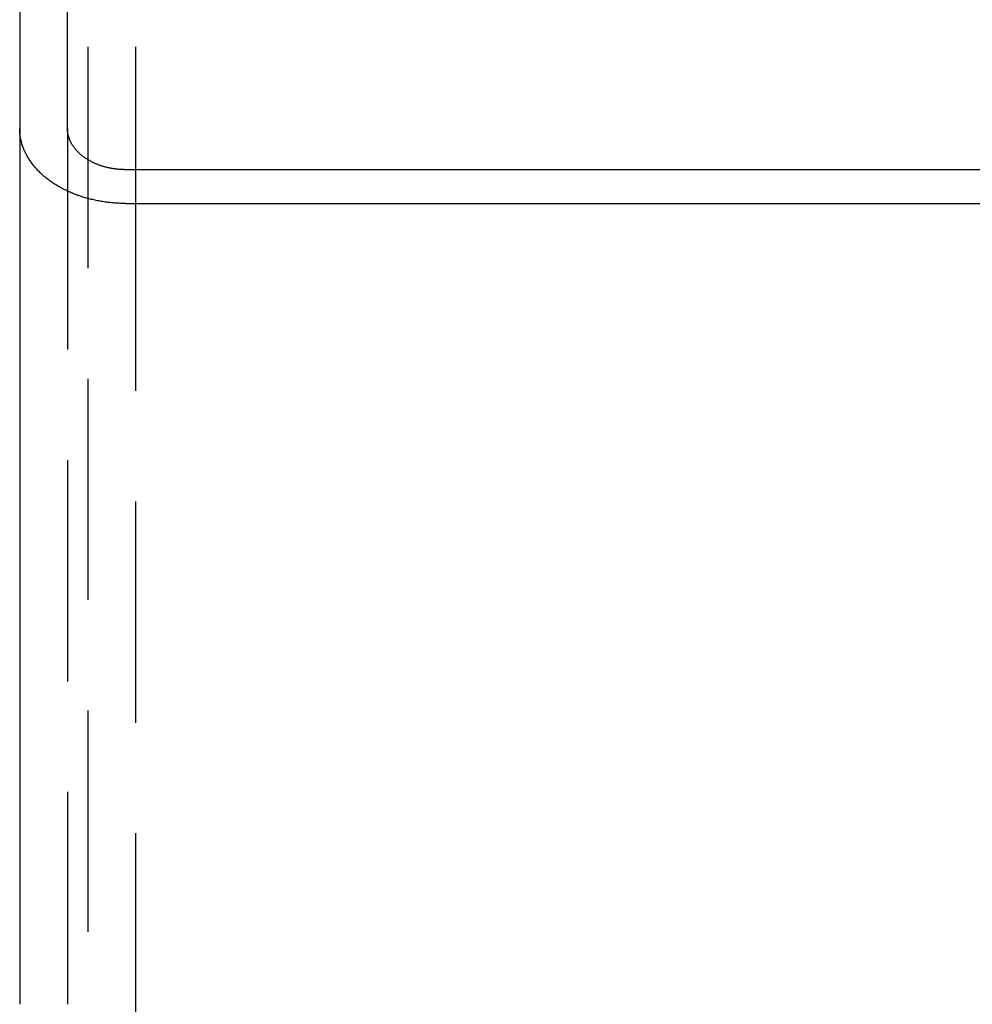
# Model space of a CAD drawing. Extents: x -54 to 308, y -240 to 308.
# Drawn here: x -54 to 0, y 187 to 243 of the extents above; entities that cross this region are included whole.
import ezdxf

# ---------------------------------------------------------------- set-up
doc = ezdxf.new("R2010")
doc.units = 0
doc.header["$LTSCALE"] = 50
doc.linetypes.add('VERDECKT', pattern=[0.375, 0.25, -0.125])
doc.layers.get('0').update_dxf_attribs({"linetype": 'CONTINUOUS'})
doc.layers.add('STEMPEL', color=3, linetype='CONTINUOUS')

# ---------------------------------------------------------------- blocks, each defined once
blk = doc.blocks.new('A$CC7692E41')
at = {"color": 3, "linetype": 'CONTINUOUS', "extrusion": (0, 1, -2e-16)}
for p, q in [((-53.85, 304.0432), (-53.85, 236.3731)), ((-51.15, 236.3731), (-51.15, 304.0432)), ((-47.3, 240.9737), (-47.3, 234.0396)), ((-53.85, 236.3731), (-53.85, 186.8755)), ((47.85, 234.0396), (-47.85, 234.0396)), ((-47.85, 232.1305), (47.85, 232.1305))]:
    blk.add_line(p, q, dxfattribs=at)
at = {"color": 1, "linetype": 'VERDECKT', "extrusion": (0, 1, -2e-16)}
for p, q in [((-50, 240.9737), (-50, 178.7483)), ((-51.15, 236.3731), (-51.15, 186.8755)), ((-47.3, 234.0396), (-47.3, 178.7483))]:
    blk.add_line(p, q, dxfattribs=at)
at = {"color": 3, "linetype": 'CONTINUOUS'}
for points in [[(-47.85, 232.13, 0), (-47.9236, 232.131, 0), (-47.9972, 232.132, 0), (-48.0708, 232.133, 0), (-48.1444, 232.136, 0), (-48.2179, 232.138, 0), (-48.2914, 232.142, 0), (-48.3648, 232.146, 0), (-48.4381, 232.151, 0), (-48.5113, 232.156, 0), (-48.5845, 232.162, 0), (-48.6575, 232.169, 0), (-48.7304, 232.176, 0), (-48.8031, 232.184, 0), (-48.8758, 232.193, 0), (-48.9482, 232.202, 0), (-49.0205, 232.212, 0), (-49.0927, 232.222, 0), (-49.1646, 232.234, 0), (-49.2363, 232.245, 0), (-49.3079, 232.258, 0), (-49.3792, 232.271, 0), (-49.4503, 232.284, 0), (-49.5211, 232.298, 0), (-49.5917, 232.313, 0), (-49.662, 232.329, 0), (-49.7321, 232.345, 0), (-49.8019, 232.361, 0), (-49.8713, 232.378, 0), (-49.9405, 232.396, 0), (-50.0094, 232.415, 0), (-50.0779, 232.434, 0), (-50.1461, 232.453, 0), (-50.214, 232.474, 0), (-50.2814, 232.494, 0), (-50.3486, 232.516, 0), (-50.4153, 232.538, 0), (-50.4817, 232.56, 0), (-50.5477, 232.583, 0), (-50.6132, 232.607, 0), (-50.6784, 232.631, 0), (-50.7431, 232.656, 0), (-50.8074, 232.682, 0), (-50.8712, 232.708, 0), (-50.9346, 232.734, 0), (-50.9975, 232.761, 0), (-51.06, 232.789, 0), (-51.1219, 232.817, 0), (-51.1834, 232.845, 0), (-51.2444, 232.875, 0), (-51.3048, 232.904, 0), (-51.3648, 232.935, 0), (-51.4242, 232.965, 0), (-51.4831, 232.997, 0), (-51.5414, 233.028, 0), (-51.5992, 233.061, 0), (-51.6564, 233.093, 0), (-51.713, 233.127, 0), (-51.769, 233.161, 0), (-51.8245, 233.195, 0), (-51.8794, 233.23, 0), (-51.9336, 233.265, 0), (-51.9872, 233.3, 0), (-52.0403, 233.337, 0), (-52.0926, 233.373, 0), (-52.1444, 233.41, 0), (-52.1955, 233.448, 0), (-52.2459, 233.486, 0), (-52.2957, 233.524, 0), (-52.3448, 233.563, 0), (-52.3933, 233.602, 0), (-52.441, 233.642, 0), (-52.4881, 233.682, 0), (-52.5344, 233.722, 0), (-52.5801, 233.763, 0), (-52.625, 233.804, 0), (-52.6692, 233.846, 0), (-52.7127, 233.888, 0), (-52.7555, 233.93, 0), (-52.7975, 233.973, 0), (-52.8388, 234.016, 0), (-52.8793, 234.059, 0), (-52.9191, 234.103, 0), (-52.9581, 234.147, 0), (-52.9964, 234.192, 0), (-53.0338, 234.237, 0), (-53.0705, 234.282, 0), (-53.1064, 234.327, 0), (-53.1415, 234.373, 0), (-53.1758, 234.419, 0), (-53.2093, 234.466, 0), (-53.242, 234.512, 0), (-53.2739, 234.559, 0), (-53.305, 234.606, 0), (-53.3353, 234.654, 0), (-53.3647, 234.702, 0), (-53.3933, 234.75, 0), (-53.421, 234.798, 0), (-53.448, 234.846, 0), (-53.474, 234.895, 0), (-53.4993, 234.944, 0), (-53.5236, 234.993, 0), (-53.5472, 235.042, 0), (-53.5698, 235.092, 0), (-53.5916, 235.142, 0), (-53.6126, 235.191, 0), (-53.6327, 235.242, 0), (-53.6519, 235.292, 0), (-53.6702, 235.342, 0), (-53.6876, 235.393, 0), (-53.7042, 235.444, 0), (-53.7199, 235.494, 0), (-53.7347, 235.545, 0), (-53.7486, 235.597, 0), (-53.7617, 235.648, 0), (-53.7738, 235.699, 0), (-53.7851, 235.751, 0), (-53.7954, 235.802, 0), (-53.8049, 235.854, 0), (-53.8134, 235.905, 0), (-53.8211, 235.957, 0), (-53.8279, 236.009, 0), (-53.8337, 236.061, 0), (-53.8387, 236.113, 0), (-53.8428, 236.165, 0), (-53.8459, 236.217, 0), (-53.8482, 236.269, 0), (-53.8495, 236.321, 0), (-53.85, 236.373, 0)], [(-47.85, 234.04, 0), (-47.8905, 234.04, 0), (-47.931, 234.04, 0), (-47.9715, 234.041, 0), (-48.0119, 234.042, 0), (-48.0524, 234.044, 0), (-48.0928, 234.046, 0), (-48.1331, 234.048, 0), (-48.1735, 234.051, 0), (-48.2137, 234.054, 0), (-48.254, 234.057, 0), (-48.2941, 234.061, 0), (-48.3342, 234.065, 0), (-48.3742, 234.069, 0), (-48.4142, 234.074, 0), (-48.454, 234.079, 0), (-48.4938, 234.084, 0), (-48.5335, 234.09, 0), (-48.573, 234.096, 0), (-48.6125, 234.103, 0), (-48.6518, 234.11, 0), (-48.6911, 234.117, 0), (-48.7302, 234.124, 0), (-48.7691, 234.132, 0), (-48.8079, 234.14, 0), (-48.8466, 234.149, 0), (-48.8851, 234.157, 0), (-48.9235, 234.167, 0), (-48.9617, 234.176, 0), (-48.9998, 234.186, 0), (-49.0377, 234.196, 0), (-49.0753, 234.206, 0), (-49.1129, 234.217, 0), (-49.1502, 234.228, 0), (-49.1873, 234.24, 0), (-49.2242, 234.252, 0), (-49.2609, 234.264, 0), (-49.2974, 234.276, 0), (-49.3337, 234.289, 0), (-49.3698, 234.302, 0), (-49.4056, 234.315, 0), (-49.4412, 234.329, 0), (-49.4766, 234.343, 0), (-49.5117, 234.357, 0), (-49.5465, 234.372, 0), (-49.5811, 234.386, 0), (-49.6155, 234.402, 0), (-49.6496, 234.417, 0), (-49.6834, 234.433, 0), (-49.7169, 234.449, 0), (-49.7502, 234.465, 0), (-49.7831, 234.482, 0), (-49.8158, 234.499, 0), (-49.8482, 234.516, 0), (-49.8803, 234.534, 0), (-49.912, 234.551, 0), (-49.9435, 234.569, 0), (-49.9746, 234.588, 0), (-50.0055, 234.606, 0), (-50.036, 234.625, 0), (-50.0661, 234.644, 0), (-50.096, 234.663, 0), (-50.1255, 234.683, 0), (-50.1546, 234.703, 0), (-50.1835, 234.723, 0), (-50.2119, 234.743, 0), (-50.24, 234.764, 0), (-50.2678, 234.785, 0), (-50.2951, 234.806, 0), (-50.3222, 234.827, 0), (-50.3488, 234.849, 0), (-50.3751, 234.871, 0), (-50.4009, 234.893, 0), (-50.4264, 234.915, 0), (-50.4515, 234.937, 0), (-50.4763, 234.96, 0), (-50.5006, 234.983, 0), (-50.5245, 235.006, 0), (-50.548, 235.029, 0), (-50.5711, 235.053, 0), (-50.5938, 235.077, 0), (-50.6161, 235.101, 0), (-50.638, 235.125, 0), (-50.6595, 235.149, 0), (-50.6805, 235.173, 0), (-50.7011, 235.198, 0), (-50.7213, 235.223, 0), (-50.741, 235.248, 0), (-50.7603, 235.273, 0), (-50.7792, 235.298, 0), (-50.7976, 235.324, 0), (-50.8156, 235.35, 0), (-50.8332, 235.375, 0), (-50.8503, 235.401, 0), (-50.8669, 235.427, 0), (-50.8831, 235.454, 0), (-50.8988, 235.48, 0), (-50.9141, 235.507, 0), (-50.9289, 235.533, 0), (-50.9432, 235.56, 0), (-50.9571, 235.587, 0), (-50.9705, 235.614, 0), (-50.9834, 235.641, 0), (-50.9959, 235.668, 0), (-51.0079, 235.696, 0), (-51.0194, 235.723, 0), (-51.0305, 235.751, 0), (-51.041, 235.778, 0), (-51.0511, 235.806, 0), (-51.0607, 235.834, 0), (-51.0698, 235.862, 0), (-51.0784, 235.89, 0), (-51.0866, 235.918, 0), (-51.0942, 235.946, 0), (-51.1014, 235.974, 0), (-51.1081, 236.002, 0), (-51.1143, 236.031, 0), (-51.12, 236.059, 0), (-51.1252, 236.087, 0), (-51.1299, 236.116, 0), (-51.1341, 236.144, 0), (-51.1378, 236.173, 0), (-51.1411, 236.201, 0), (-51.1438, 236.23, 0), (-51.146, 236.259, 0), (-51.1478, 236.287, 0), (-51.149, 236.316, 0), (-51.1498, 236.344, 0), (-51.15, 236.373, 0)]]:
    blk.add_polyline3d(points, dxfattribs=at)

msp = doc.modelspace()

# ---------------------------------------------------------------- block references
at = {"layer": 'STEMPEL'}
msp.add_blockref('A$CC7692E41', (0, 0), dxfattribs=at)

doc.saveas('drawing.dxf')
